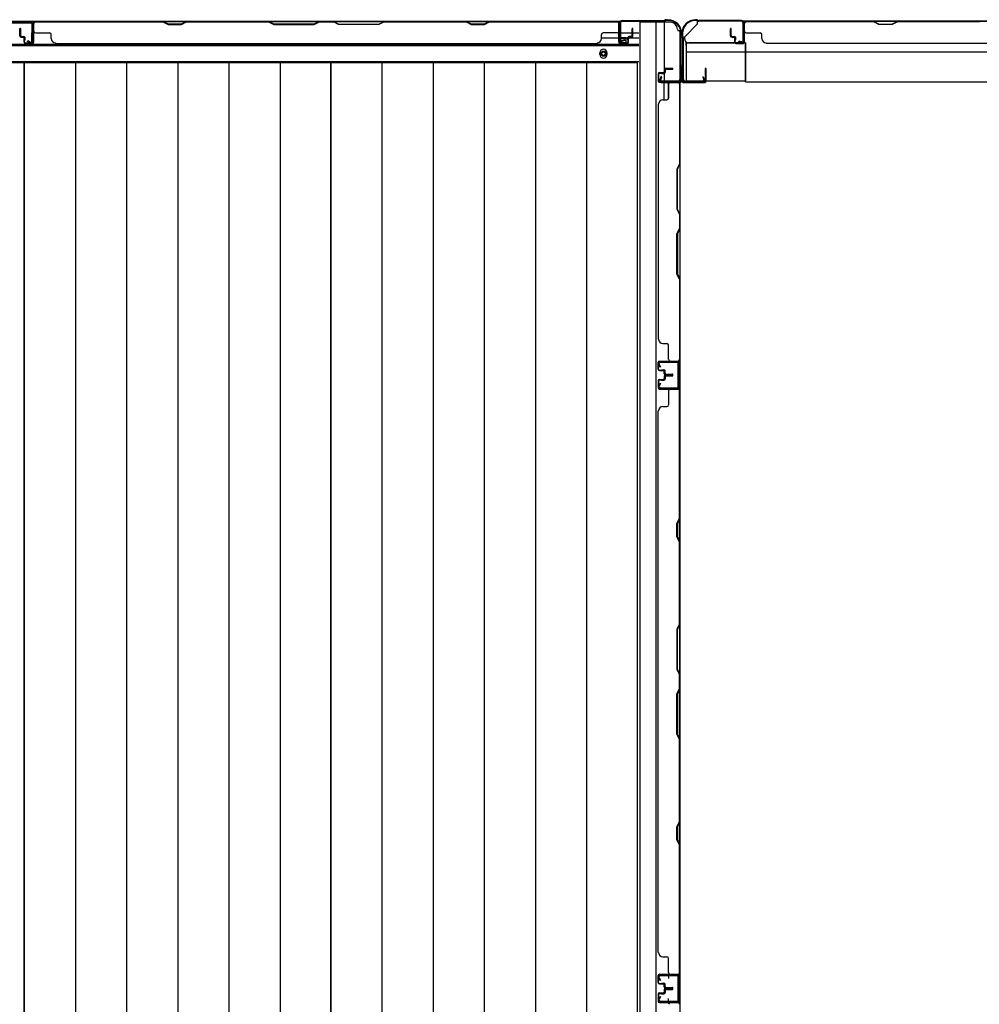
# Model space of a CAD drawing. Extents: x 543 to 20478, y 217 to 14052.
# Drawn here: x 4156 to 5253, y 7104 to 8229 of the extents above; entities that cross this region are included whole.
import ezdxf

# ---------------------------------------------------------------- set-up
doc = ezdxf.new("R2010")
doc.units = 0
doc.header["$LTSCALE"] = 50
doc.header["$MEASUREMENT"] = 0
for name, color, linetype in [('U1', 3, 'CONTINUOUS'), ('上枠', 3, 'CONTINUOUS'), ('下枠', 3, 'CONTINUOUS'), ('下枠側', 1, 'CONTINUOUS'), ('下枠後', 2, 'CONTINUOUS'), ('壁パネル', 2, 'CONTINUOUS'), ('床押さえ', 1, 'CONTINUOUS'), ('床板', 7, 'CONTINUOUS'), ('柱後', 3, 'CONTINUOUS'), ('間柱', 3, 'CONTINUOUS')]:
    doc.layers.add(name, color=color, linetype=linetype)

msp = doc.modelspace()

# ---------------------------------------------------------------- linework, layer by layer
at = {"layer": 'U1', "color": 2}
for p, q in [((4914.9, 8188.2), (4914.9, 8193.4)), ((4914.9, 8184.2), (4914.9, 8189.4))]:
    msp.add_line(p, q, dxfattribs=at)
at = {"layer": 'U1', "color": 3}
for p, q in [((4918.1, 8203.1), (4986.1, 8203.1)), ((4918.1, 8203.1), (4918.1, 8159.6)), ((4918.1, 8200.1), (4918.1, 8203.1)), ((4986.1, 8203.1), (4986.1, 8159.6)), ((4986.1, 8203.1), (4986.1, 8200.1)), ((4918.1, 8192.6), (4986.1, 8192.6)), ((4918.1, 8162.6), (4918.1, 8159.6)), ((4918.1, 8159.6), (4986.1, 8159.6)), ((4986.1, 8159.6), (4986.1, 8162.6))]:
    msp.add_line(p, q, dxfattribs=at)
at = {"layer": '上枠', "color": 2}
for p, q in [((4929.4, 8228.6), (4928.9, 8228.6)), ((4930.3, 8228.4), (4931.3, 8227.9)), ((4930.6, 8229.1), (4931.6, 8228.7)), ((4981.3, 8228.4), (4932.5, 8228.4)), ((4981.3, 8227.6), (4932.5, 8227.6)), ((4983.3, 8205.2), (4983.3, 8225.6)), ((4984.1, 8205.2), (4984.1, 8225.6)), ((4913.1, 8213.6), (4913.1, 8212.1)), ((4913.8, 8209.9), (4913.4, 8210.8)), ((4913.9, 8213.6), (4913.9, 8212.1)), ((4914.6, 8210.2), (4914.1, 8211.2)), ((4914.1, 8209), (4914.1, 8161.2)), ((4914.9, 8209), (4914.9, 8161.2)), ((4978.1, 8204.4), (4978.2, 8205.2)), ((4978.1, 8204.4), (4982, 8203.5)), ((4978.2, 8205.2), (4982.1, 8204.3)), ((4937.3, 8164.3), (4938.1, 8164.4)), ((4937.3, 8164.3), (4938.2, 8160.4)), ((4938.1, 8164.4), (4939, 8160.5)), ((4916.9, 8159.2), (4937.3, 8159.2)), ((4937.3, 8158.4), (4916.9, 8158.4))]:
    msp.add_line(p, q, dxfattribs=at)
at = {"layer": '上枠', "color": 0}
for p, q in [((4912.5, 8159.4), (4912.5, 8177.2)), ((4913.1, 8159.4), (4913.1, 8177.2)), ((4913.7, 8159.4), (4913.7, 8177.2)), ((4939.9, 8173.2), (4939.9, 8165.8)), ((4940.5, 8159.4), (4940.5, 8173.2)), ((4940.5, 8165.8), (4940.5, 8173.2)), ((4941.1, 8159.4), (4941.1, 8173.2)), ((4939.9, 8165.8), (4940.5, 8165.8)), ((4889.1, 8158.4), (4911.5, 8158.4)), ((4889.1, 8157.8), (4889.1, 8158.4)), ((4889.1, 8157.8), (4911.5, 8157.8)), ((4914.7, 8158.4), (4939.5, 8158.4)), ((4914.7, 8157.8), (4939.5, 8157.8))]:
    msp.add_line(p, q, dxfattribs=at)
at = {"layer": '上枠', "color": 2}
for centre, radius, start, end in [((4928.9, 8213.6), 15.8, 90, 180), ((4928.9, 8213.6), 15, 90, 180), ((4929.4, 8226.6), 2.8, 63.4349, 90), ((4929.4, 8226.6), 2, 63.4349, 90), ((4932.5, 8230.4), 2.8, 243.4349, 270), ((4932.5, 8230.4), 2, 243.4349, 270), ((4981.3, 8225.6), 2.8, 0, 90), ((4981.3, 8225.6), 2, 0, 90), ((4915.9, 8212.1), 2.8, 180, 206.5651), ((4912.1, 8209), 2, 0, 26.5651), ((4915.9, 8212.1), 2, 180, 206.5651), ((4912.1, 8209), 2.8, 0, 26.5651), ((4982.3, 8205.2), 1.8, 260.5377, 0), ((4982.3, 8205.2), 1, 260.5377, 0), ((4916.9, 8161.2), 2.8, 180, 270), ((4916.9, 8161.2), 2, 180, 270), ((4937.3, 8160.2), 1.8, 270, 9.4623), ((4937.3, 8160.2), 1, 270, 9.4623)]:
    msp.add_arc(centre, radius, start, end, dxfattribs=at)
at = {"layer": '上枠', "color": 0}
for centre, radius, start, end in [((4913.1, 8177.2), 0.6, 90, 180), ((4913.1, 8177.2), 0.6, 0, 90), ((4940.5, 8173.2), 0.6, 90, 180), ((4940.5, 8173.2), 0.6, 0, 90), ((4911.5, 8159.4), 1, 270, 0), ((4911.5, 8159.4), 1.6, 270, 0), ((4914.7, 8159.4), 1.6, 180, 270), ((4914.7, 8159.4), 1, 180, 270), ((4939.5, 8159.4), 1, 270, 0), ((4939.5, 8159.4), 1.6, 270, 0)]:
    msp.add_arc(centre, radius, start, end, dxfattribs=at)
at = {"layer": '下枠', "color": 6}
for p, q in [((6409.1, 8227.6), (4931.1, 8227.6)), ((4931.1, 8224.6), (4931.1, 8227.6)), ((4916.1, 8209.6), (4931.1, 8224.6)), ((4916.1, 8209.6), (4916.1, 8208.1)), ((4986.1, 8203.1), (4921.1, 8203.1)), ((4986.1, 8158.6), (4986.1, 8203.1)), ((4986.1, 8192.6), (6354.1, 8192.6)), ((4986.1, 8158.6), (6354.1, 8158.6))]:
    msp.add_line(p, q, dxfattribs=at)
msp.add_arc((4921.1, 8208.1), 5, 180, 270, dxfattribs=at)
at = {"layer": '下枠側'}
for p, q in [((4900.1, 8226.6), (4865.1, 8226.6)), ((4865.1, 8226.6), (4865.1, 6368.1)), ((4883.6, 8226.6), (4883.6, 6368.1)), ((4893.1, 8226.6), (4893.1, 8160.1)), ((4911.1, 8216.6), (4910.1, 8216.6)), ((4911.1, 8216.6), (4911.1, 6378.1)), ((4893.1, 8166.1), (4893.1, 8160.1)), ((4893.1, 8166.1), (4893.1, 8160.1)), ((4893.1, 8137.8), (4893.1, 8157.6)), ((4898.1, 8139.8), (4898.1, 8157.6)), ((4911.1, 8159.1), (4911.1, 8158.6)), ((4897.1, 7138.1), (4911.1, 7138.1)), ((4898.1, 7138), (4898.1, 7133.6)), ((4910.1, 7138.1), (4910.1, 7106.1)), ((4911.1, 7138.1), (4911.1, 7106.1)), ((4911.1, 7106.1), (4897.1, 7106.1)), ((4898.1, 7106.3), (4898.1, 7110.6))]:
    msp.add_line(p, q, dxfattribs=at)
for centre, radius, start, end in [((4900.1, 8218.6), 8, 0, 90), ((4910.1, 8218.6), 2, 180, 270)]:
    msp.add_arc(centre, radius, start, end, dxfattribs=at)
at = {"layer": '下枠後'}
for p, q in [((2067.2, 8227.6), (4842.9, 8227.6)), ((4841.1, 8223.6), (4841.1, 8204.6)), ((4842.6, 8224.6), (4842.1, 8224.6)), ((4843.6, 8219.3), (4843.6, 8223.6)), ((4843.6, 8218.3), (4843.6, 8219.3)), ((4843.6, 8208.6), (4843.6, 8218.3)), ((4821.3, 8208.6), (4841.1, 8208.6)), ((4843.6, 8214.6), (4864.1, 8214.6)), ((4849.6, 8208.6), (4843.6, 8208.6)), ((4843.6, 8208.6), (4843.6, 8207.6)), ((4849.6, 8207.6), (4843.6, 8207.6)), ((4849.6, 8204.6), (4849.6, 8208.6)), ((4850.1, 8208.6), (4864.1, 8208.6)), ((2046.1, 8200.1), (4864.1, 8200.1)), ((4843.1, 8202.6), (4847.6, 8202.6)), ((4843.1, 8202.6), (4847.6, 8202.6)), ((2046.1, 8181.6), (4864.1, 8181.6))]:
    msp.add_line(p, q, dxfattribs=at)
at = {"layer": '下枠後', "color": 4}
msp.add_circle((4823.6, 8190.6), 3, dxfattribs=at)
at = {"layer": '下枠後'}
msp.add_circle((4823.6, 8190.6), 2, dxfattribs=at)
for centre, radius, start, end in [((4842.1, 8223.6), 1, 90, 180), ((4842.6, 8223.6), 1, 0, 90), ((4843.1, 8204.6), 2, 180, 270), ((4847.6, 8204.6), 2, 270, 0)]:
    msp.add_arc(centre, radius, start, end, dxfattribs=at)
at = {"layer": '壁パネル'}
for p, q in [((4172.3, 8227.4), (4841.3, 8227.4)), ((4172.3, 8203.9), (4172.3, 8227.4)), ((4172.3, 8227.4), (4841.3, 8227.4)), ((4172.3, 8203.9), (4172.3, 8227.4)), ((4320.2, 8227.4), (4174.3, 8227.4)), ((4174.3, 8226.9), (4320, 8226.9)), ((4320, 8226.9), (4326, 8223.9)), ((4326.2, 8224.4), (4320.2, 8227.4)), ((4346.9, 8227.4), (4340.9, 8224.4)), ((4341, 8223.9), (4347, 8226.9)), ((4441, 8227.4), (4346.9, 8227.4)), ((4347, 8226.9), (4440.8, 8226.9)), ((4440.8, 8226.9), (4446.8, 8223.9)), ((4447, 8224.4), (4441, 8227.4)), ((4498.6, 8227.4), (4492.6, 8224.4)), ((4492.8, 8223.9), (4498.8, 8226.9)), ((4515, 8227.4), (4498.6, 8227.4)), ((4498.8, 8226.9), (4514.8, 8226.9)), ((4520.8, 8223.9), (4514.8, 8226.9)), ((4515, 8227.4), (4521, 8224.4)), ((4566.6, 8224.4), (4572.6, 8227.4)), ((4572.8, 8226.9), (4566.8, 8223.9)), ((4666.7, 8227.4), (4572.6, 8227.4)), ((4572.8, 8226.9), (4666.5, 8226.9)), ((4666.5, 8226.9), (4672.5, 8223.9)), ((4672.7, 8224.4), (4666.7, 8227.4)), ((4693.4, 8227.4), (4687.4, 8224.4)), ((4687.5, 8223.9), (4693.5, 8226.9)), ((4839.3, 8227.4), (4693.4, 8227.4)), ((4693.5, 8226.9), (4839.3, 8226.9)), ((4841.3, 8203.9), (4841.3, 8227.4)), ((5653.8, 8227.4), (4984.8, 8227.4)), ((4984.8, 8203.9), (4984.8, 8227.4)), ((5653.8, 8227.4), (4984.8, 8227.4)), ((4986.8, 8227.4), (5132.8, 8227.4)), ((5132.6, 8226.9), (4986.8, 8226.9)), ((5138.6, 8223.9), (5132.6, 8226.9)), ((5132.8, 8227.4), (5138.8, 8224.4)), ((5153.4, 8224.4), (5159.4, 8227.4)), ((5159.6, 8226.9), (5153.6, 8223.9)), ((5159.4, 8227.4), (5253.5, 8227.4)), ((5253.3, 8226.9), (5159.6, 8226.9)), ((4156.3, 8210.9), (4156.3, 8218.9)), ((4156.3, 8210.9), (4156.3, 8218.9)), ((4156.8, 8210.9), (4156.8, 8218.9)), ((4156.8, 8210.9), (4156.8, 8218.9)), ((4157.3, 8211.4), (4157.3, 8218.9)), ((4157.3, 8211.4), (4157.3, 8218.9)), ((4171.8, 8220.4), (4171.8, 8225.9)), ((4171.8, 8203.9), (4171.8, 8225.9)), ((4171.8, 8220.4), (4171.8, 8225.9)), ((4171.8, 8203.9), (4171.8, 8225.9)), ((4171.8, 8203.9), (4171.8, 8224.9)), ((4172.3, 8203.9), (4172.3, 8224.9)), ((4326, 8223.9), (4341, 8223.9)), ((4340.9, 8224.4), (4326.2, 8224.4)), ((4446.8, 8223.9), (4492.8, 8223.9)), ((4492.6, 8224.4), (4447, 8224.4)), ((4566.8, 8223.9), (4520.8, 8223.9)), ((4521, 8224.4), (4566.6, 8224.4)), ((4672.5, 8223.9), (4687.5, 8223.9)), ((4687.4, 8224.4), (4672.7, 8224.4)), ((4841.3, 8203.9), (4841.3, 8224.9)), ((4841.8, 8223.4), (4841.8, 8225.9)), ((4841.8, 8203.9), (4841.8, 8225.9)), ((4841.8, 8203.9), (4841.8, 8224.9)), ((4856.3, 8211.4), (4856.3, 8218.9)), ((4856.3, 8211.4), (4856.3, 8218.9)), ((4856.8, 8210.9), (4856.8, 8218.9)), ((4856.8, 8210.9), (4856.8, 8218.9)), ((4857.3, 8210.9), (4857.3, 8218.9)), ((4857.3, 8210.9), (4857.3, 8218.9)), ((4968.8, 8210.9), (4968.8, 8218.9)), ((4968.8, 8210.9), (4968.8, 8218.9)), ((4969.3, 8210.9), (4969.3, 8218.9)), ((4969.3, 8210.9), (4969.3, 8218.9)), ((4969.8, 8211.4), (4969.8, 8218.9)), ((4969.8, 8211.4), (4969.8, 8218.9)), ((4984.3, 8203.9), (4984.3, 8225.9)), ((4984.3, 8223.4), (4984.3, 8225.9)), ((4984.3, 8203.9), (4984.3, 8224.9)), ((4984.8, 8203.9), (4984.8, 8224.9)), ((5153.6, 8223.9), (5138.6, 8223.9)), ((5138.8, 8224.4), (5153.4, 8224.4)), ((4157.8, 8209.9), (4160.8, 8209.9)), ((4157.8, 8209.9), (4160.8, 8209.9)), ((4157.8, 8209.4), (4160.3, 8209.4)), ((4157.8, 8209.4), (4160.3, 8209.4)), ((4158.3, 8210.4), (4160.8, 8210.4)), ((4158.3, 8210.4), (4160.8, 8210.4)), ((4161.3, 8203.9), (4161.3, 8208.4)), ((4161.3, 8203.9), (4161.3, 8208.4)), ((4161.8, 8203.9), (4161.8, 8208.9)), ((4161.8, 8203.9), (4161.8, 8208.9)), ((4161.8, 8206.4), (4162.3, 8206.4)), ((4161.8, 8206.4), (4162.3, 8206.4)), ((4162.3, 8206.4), (4162.3, 8208.9)), ((4162.3, 8206.4), (4162.3, 8208.9)), ((4174.3, 8214.4), (4190.3, 8214.4)), ((4192.3, 8207.9), (4192.3, 8212.4)), ((4821.3, 8207.9), (4821.3, 8212.4)), ((4839.3, 8214.4), (4823.3, 8214.4)), ((4851.3, 8206.4), (4851.3, 8208.9)), ((4851.3, 8206.4), (4851.3, 8208.9)), ((4851.8, 8206.4), (4851.3, 8206.4)), ((4851.8, 8206.4), (4851.3, 8206.4)), ((4851.8, 8203.9), (4851.8, 8208.9)), ((4851.8, 8203.9), (4851.8, 8208.9)), ((4852.3, 8203.9), (4852.3, 8208.4)), ((4852.3, 8203.9), (4852.3, 8208.4)), ((4855.3, 8210.4), (4852.8, 8210.4)), ((4855.3, 8210.4), (4852.8, 8210.4)), ((4855.8, 8209.9), (4852.8, 8209.9)), ((4855.8, 8209.9), (4852.8, 8209.9)), ((4855.8, 8209.4), (4853.3, 8209.4)), ((4855.8, 8209.4), (4853.3, 8209.4)), ((4970.3, 8209.9), (4973.3, 8209.9)), ((4970.3, 8209.9), (4973.3, 8209.9)), ((4970.3, 8209.4), (4972.8, 8209.4)), ((4970.3, 8209.4), (4972.8, 8209.4)), ((4970.8, 8210.4), (4973.3, 8210.4)), ((4970.8, 8210.4), (4973.3, 8210.4)), ((4973.8, 8203.9), (4973.8, 8208.4)), ((4973.8, 8203.9), (4973.8, 8208.4)), ((4974.3, 8203.9), (4974.3, 8208.9)), ((4974.3, 8203.9), (4974.3, 8208.9)), ((4974.3, 8206.4), (4974.8, 8206.4)), ((4974.3, 8206.4), (4974.8, 8206.4)), ((4974.8, 8206.4), (4974.8, 8208.9)), ((4974.8, 8206.4), (4974.8, 8208.9)), ((4986.8, 8214.4), (5002.8, 8214.4)), ((5004.8, 8207.9), (5004.8, 8212.4)), ((4162.8, 8202.9), (4170.8, 8202.9)), ((4162.8, 8202.9), (4170.8, 8202.9)), ((4162.8, 8202.9), (4170.8, 8202.9)), ((4162.8, 8202.4), (4170.8, 8202.4)), ((4162.8, 8202.4), (4170.8, 8202.4)), ((4162.8, 8202.4), (4170.8, 8202.4)), ((4197.3, 8202.9), (4197.3, 8202.4)), ((4197.3, 8202.4), (4816.3, 8202.4)), ((4816.3, 8202.9), (4816.3, 8202.4)), ((4850.8, 8202.9), (4842.8, 8202.9)), ((4850.8, 8202.9), (4842.8, 8202.9)), ((4850.8, 8202.4), (4842.8, 8202.4)), ((4850.8, 8202.4), (4842.8, 8202.4)), ((4975.3, 8202.9), (4983.3, 8202.9)), ((4975.3, 8202.9), (4983.3, 8202.9)), ((4975.3, 8202.4), (4983.3, 8202.4)), ((4975.3, 8202.4), (4983.3, 8202.4)), ((5009.8, 8202.9), (5009.8, 8202.4)), ((5628.8, 8202.4), (5009.8, 8202.4)), ((4893.1, 8172.4), (4893.1, 8169.9)), ((4893.1, 8172.4), (4893.1, 8169.9)), ((4893.6, 8172.4), (4893.6, 8169.4)), ((4893.6, 8172.4), (4893.6, 8169.4)), ((4894.1, 8171.9), (4894.1, 8169.4)), ((4894.1, 8171.9), (4894.1, 8169.4)), ((4894.6, 8173.9), (4902.6, 8173.9)), ((4894.6, 8173.9), (4902.6, 8173.9)), ((4894.6, 8173.4), (4902.6, 8173.4)), ((4894.6, 8173.4), (4902.6, 8173.4)), ((4895.1, 8172.9), (4902.6, 8172.9)), ((4895.1, 8172.9), (4902.6, 8172.9)), ((4886.1, 8167.4), (4886.1, 8159.4)), ((4886.1, 8167.4), (4886.1, 8159.4)), ((4886.1, 8167.4), (4886.1, 8159.4)), ((4886.1, 8167.4), (4886.1, 8159.4)), ((4886.6, 8167.4), (4886.6, 8159.4)), ((4886.6, 8167.4), (4886.6, 8159.4)), ((4886.6, 8167.4), (4886.6, 8159.4)), ((4886.6, 8167.4), (4886.6, 8159.4)), ((4887.6, 8168.9), (4892.1, 8168.9)), ((4887.6, 8168.9), (4892.1, 8168.9)), ((4887.6, 8168.4), (4892.6, 8168.4)), ((4887.6, 8168.4), (4892.6, 8168.4)), ((4890.1, 8168.4), (4890.1, 8167.9)), ((4890.1, 8168.4), (4890.1, 8167.9)), ((4890.1, 8167.9), (4892.6, 8167.9)), ((4890.1, 8167.9), (4892.6, 8167.9)), ((4887.6, 8158.4), (4908.6, 8158.4)), ((4887.6, 8158.4), (4908.6, 8158.4)), ((4887.6, 8158.4), (4909.6, 8158.4)), ((4887.6, 8158.4), (4909.6, 8158.4)), ((4887.6, 8157.9), (4908.6, 8157.9)), ((4887.6, 8157.9), (4908.6, 8157.9)), ((4887.6, 8157.9), (4911.1, 8157.9)), ((4887.6, 8157.9), (4911.1, 8157.9)), ((4898.1, 8155.9), (4898.1, 8139.9)), ((4904, 8158.4), (4909.6, 8158.4)), ((4904, 8158.4), (4909.6, 8158.4)), ((4910.6, 8155.9), (4910.6, 8064.7)), ((4911.1, 8157.9), (4911.1, 7839.3)), ((4911.1, 8157.9), (4911.1, 7839.4)), ((4911.1, 8064.5), (4911.1, 8155.9)), ((4891.6, 8137.9), (4896.1, 8137.9)), ((4886.1, 8132.9), (4886.1, 7864.3)), ((4886.6, 8132.9), (4886.1, 8132.9)), ((4910.6, 8064.7), (4907.6, 8058.7)), ((4907.6, 8058.7), (4907.6, 8012.7)), ((4908.1, 8058.5), (4911.1, 8064.5)), ((4908.1, 8012.9), (4908.1, 8058.5)), ((4907.6, 8012.7), (4910.6, 8006.7)), ((4911.1, 8006.9), (4908.1, 8012.9)), ((4910.6, 8006.7), (4910.6, 7990.7)), ((4911.1, 7990.5), (4911.1, 8006.9)), ((4907.6, 7984.7), (4910.6, 7990.7)), ((4907.6, 7938.7), (4907.6, 7984.7)), ((4911.1, 7990.5), (4908.1, 7984.5)), ((4908.1, 7984.5), (4908.1, 7938.9)), ((4910.6, 7932.7), (4907.6, 7938.7)), ((4908.1, 7938.9), (4911.1, 7932.9)), ((4910.6, 7932.7), (4910.6, 7841.3)), ((4911.1, 7841.4), (4911.1, 7932.9)), ((4886.6, 7864.3), (4886.1, 7864.3)), ((4891.6, 7859.3), (4896.1, 7859.3)), ((4898.1, 7841.3), (4898.1, 7857.3)), ((4886.1, 7829.8), (4886.1, 7837.8)), ((4886.1, 7829.8), (4886.1, 7837.8)), ((4886.1, 7829.8), (4886.1, 7837.8)), ((4886.6, 7829.8), (4886.6, 7837.8)), ((4886.6, 7829.8), (4886.6, 7837.8)), ((4886.6, 7829.8), (4886.6, 7837.8)), ((4887.6, 7839.3), (4908.6, 7839.3)), ((4887.6, 7839.3), (4911.1, 7839.3)), ((4887.6, 7839.3), (4911.1, 7839.3)), ((4887.6, 7838.8), (4908.6, 7838.8)), ((4887.6, 7838.8), (4909.6, 7838.8)), ((4887.6, 7838.8), (4909.6, 7838.8)), ((4904, 7838.8), (4909.6, 7838.8)), ((4904, 7838.8), (4909.6, 7838.8)), ((4887.6, 7828.8), (4892.6, 7828.8)), ((4887.6, 7828.8), (4892.6, 7828.8)), ((4887.6, 7828.3), (4892.1, 7828.3)), ((4887.6, 7828.3), (4892.1, 7828.3)), ((4890.1, 7828.8), (4890.1, 7829.3)), ((4890.1, 7829.3), (4892.6, 7829.3)), ((4890.1, 7829.3), (4892.6, 7829.3)), ((4890.1, 7828.8), (4890.1, 7829.3)), ((4893.1, 7824.8), (4893.1, 7827.3)), ((4893.1, 7824.8), (4893.1, 7827.3)), ((4893.1, 7821.8), (4893.1, 7819.3)), ((4893.1, 7821.8), (4893.1, 7819.3)), ((4893.6, 7824.8), (4893.6, 7827.8)), ((4893.6, 7824.8), (4893.6, 7827.8)), ((4893.6, 7821.8), (4893.6, 7818.8)), ((4893.6, 7821.8), (4893.6, 7818.8)), ((4894.1, 7825.3), (4894.1, 7827.8)), ((4894.1, 7825.3), (4894.1, 7827.8)), ((4894.6, 7823.8), (4902.6, 7823.8)), ((4894.6, 7823.8), (4902.6, 7823.8)), ((4894.6, 7823.3), (4902.6, 7823.3)), ((4894.6, 7823.3), (4902.6, 7823.3)), ((4894.6, 7823.3), (4902.6, 7823.3)), ((4894.6, 7823.3), (4902.6, 7823.3)), ((4894.6, 7822.8), (4902.6, 7822.8)), ((4894.6, 7822.8), (4902.6, 7822.8)), ((4895.1, 7824.3), (4902.6, 7824.3)), ((4895.1, 7824.3), (4902.6, 7824.3)), ((4895.1, 7822.3), (4902.6, 7822.3)), ((4895.1, 7822.3), (4902.6, 7822.3)), ((4886.1, 7816.8), (4886.1, 7808.8)), ((4886.1, 7816.8), (4886.1, 7808.8)), ((4886.6, 7816.8), (4886.6, 7808.8)), ((4886.6, 7816.8), (4886.6, 7808.8)), ((4887.6, 7818.3), (4892.1, 7818.3)), ((4887.6, 7818.3), (4892.1, 7818.3)), ((4887.6, 7817.8), (4892.6, 7817.8)), ((4887.6, 7817.8), (4892.6, 7817.8)), ((4890.1, 7817.8), (4890.1, 7817.3)), ((4890.1, 7817.8), (4890.1, 7817.3)), ((4890.1, 7817.3), (4892.6, 7817.3)), ((4890.1, 7817.3), (4892.6, 7817.3)), ((4894.1, 7821.3), (4894.1, 7818.8)), ((4894.1, 7821.3), (4894.1, 7818.8)), ((4887.6, 7807.8), (4908.6, 7807.8)), ((4887.6, 7807.8), (4909.6, 7807.8)), ((4887.6, 7807.3), (4908.6, 7807.3)), ((4887.6, 7807.3), (4911.1, 7807.3)), ((4898.1, 7805.3), (4898.1, 7789.3)), ((4907, 7807.8), (4909.6, 7807.8)), ((4910.6, 7659.5), (4910.6, 7805.3)), ((4911.1, 7138.3), (4911.1, 7807.3)), ((4911.1, 7138.3), (4911.1, 7807.3)), ((4911.1, 7805.3), (4911.1, 7659.3)), ((4886.6, 7782.3), (4886.1, 7782.3)), ((4886.1, 7163.3), (4886.1, 7782.3)), ((4891.6, 7787.3), (4896.1, 7787.3)), ((4907.6, 7653.5), (4910.6, 7659.5)), ((4907.6, 7638.5), (4907.6, 7653.5)), ((4911.1, 7659.3), (4908.1, 7653.3)), ((4908.1, 7653.3), (4908.1, 7638.7)), ((4910.6, 7632.5), (4907.6, 7638.5)), ((4908.1, 7638.7), (4911.1, 7632.7)), ((4910.6, 7538.8), (4910.6, 7632.5)), ((4911.1, 7632.7), (4911.1, 7538.6)), ((4910.6, 7538.8), (4907.6, 7532.8)), ((4907.6, 7532.8), (4907.6, 7486.8)), ((4908.1, 7532.6), (4911.1, 7538.6)), ((4908.1, 7487), (4908.1, 7532.6)), ((4907.6, 7486.8), (4910.6, 7480.8)), ((4911.1, 7481), (4908.1, 7487)), ((4910.6, 7464.8), (4910.6, 7480.8)), ((4911.1, 7481), (4911.1, 7464.6)), ((4907.6, 7458.8), (4910.6, 7464.8)), ((4911.1, 7464.6), (4908.1, 7458.6)), ((4907.6, 7412.8), (4907.6, 7458.8)), ((4908.1, 7458.6), (4908.1, 7412.9)), ((4910.6, 7406.8), (4907.6, 7412.8)), ((4908.1, 7412.9), (4911.1, 7406.9)), ((4910.6, 7313), (4910.6, 7406.8)), ((4911.1, 7406.9), (4911.1, 7312.8)), ((4907.6, 7307), (4910.6, 7313)), ((4907.6, 7292), (4907.6, 7307)), ((4911.1, 7312.8), (4908.1, 7306.8)), ((4908.1, 7306.8), (4908.1, 7292.2)), ((4910.6, 7286), (4907.6, 7292)), ((4908.1, 7292.2), (4911.1, 7286.2)), ((4910.6, 7140.3), (4910.6, 7286)), ((4911.1, 7286.2), (4911.1, 7140.3)), ((4886.6, 7163.3), (4886.1, 7163.3)), ((4891.6, 7158.3), (4896.1, 7158.3)), ((4898.1, 7140.3), (4898.1, 7156.3)), ((4886.1, 7128.8), (4886.1, 7136.8)), ((4886.1, 7128.8), (4886.1, 7136.8)), ((4886.1, 7128.8), (4886.1, 7136.8)), ((4886.6, 7128.8), (4886.6, 7136.8)), ((4886.6, 7128.8), (4886.6, 7136.8)), ((4886.6, 7128.8), (4886.6, 7136.8)), ((4887.6, 7138.3), (4908.6, 7138.3)), ((4887.6, 7138.3), (4911.1, 7138.3)), ((4887.6, 7138.3), (4911.1, 7138.3)), ((4887.6, 7137.8), (4908.6, 7137.8)), ((4887.6, 7137.8), (4909.6, 7137.8)), ((4887.6, 7137.8), (4909.6, 7137.8)), ((4904, 7137.8), (4909.6, 7137.8)), ((4904, 7137.8), (4909.6, 7137.8)), ((4887.6, 7127.8), (4892.6, 7127.8)), ((4887.6, 7127.8), (4892.6, 7127.8)), ((4887.6, 7127.3), (4892.1, 7127.3)), ((4887.6, 7127.3), (4892.1, 7127.3)), ((4890.1, 7127.8), (4890.1, 7128.3)), ((4890.1, 7128.3), (4892.6, 7128.3)), ((4890.1, 7128.3), (4892.6, 7128.3)), ((4890.1, 7127.8), (4890.1, 7128.3)), ((4893.1, 7123.8), (4893.1, 7126.3)), ((4893.1, 7123.8), (4893.1, 7126.3)), ((4893.6, 7123.8), (4893.6, 7126.8)), ((4893.6, 7123.8), (4893.6, 7126.8)), ((4894.1, 7124.3), (4894.1, 7126.8)), ((4894.1, 7124.3), (4894.1, 7126.8)), ((4886.1, 7115.5), (4886.1, 7107.5)), ((4886.1, 7115.5), (4886.1, 7107.5)), ((4886.1, 7115.5), (4886.1, 7107.5)), ((4886.6, 7115.5), (4886.6, 7107.5)), ((4886.6, 7115.5), (4886.6, 7107.5)), ((4886.6, 7115.5), (4886.6, 7107.5)), ((4887.6, 7117), (4892.1, 7117)), ((4887.6, 7117), (4892.1, 7117)), ((4887.6, 7116.5), (4892.6, 7116.5)), ((4887.6, 7116.5), (4892.6, 7116.5)), ((4890.1, 7116.5), (4890.1, 7116)), ((4890.1, 7116.5), (4890.1, 7116)), ((4890.1, 7116), (4892.6, 7116)), ((4890.1, 7116), (4892.6, 7116)), ((4893.1, 7120.5), (4893.1, 7118)), ((4893.1, 7120.5), (4893.1, 7118)), ((4893.6, 7120.5), (4893.6, 7117.5)), ((4893.6, 7120.5), (4893.6, 7117.5)), ((4894.1, 7120), (4894.1, 7117.5)), ((4894.1, 7120), (4894.1, 7117.5)), ((4894.6, 7122.8), (4902.6, 7122.8)), ((4894.6, 7122.8), (4902.6, 7122.8)), ((4894.6, 7122.3), (4902.6, 7122.3)), ((4894.6, 7122.3), (4902.6, 7122.3)), ((4894.6, 7122), (4902.6, 7122)), ((4894.6, 7122), (4902.6, 7122)), ((4894.6, 7121.5), (4902.6, 7121.5)), ((4894.6, 7121.5), (4902.6, 7121.5)), ((4895.1, 7123.3), (4902.6, 7123.3)), ((4895.1, 7123.3), (4902.6, 7123.3)), ((4895.1, 7121), (4902.6, 7121)), ((4895.1, 7121), (4902.6, 7121)), ((4887.6, 7106.5), (4908.6, 7106.5)), ((4887.6, 7106.5), (4909.6, 7106.5)), ((4887.6, 7106.5), (4909.6, 7106.5)), ((4887.6, 7106), (4908.6, 7106)), ((4887.6, 7106), (4911.1, 7106)), ((4887.6, 7106), (4911.1, 7106)), ((4904, 7106.5), (4909.6, 7106.5)), ((4904, 7106.5), (4909.6, 7106.5)), ((4911.1, 7106), (4911.1, 6437)), ((4911.1, 7106), (4911.1, 6437))]:
    msp.add_line(p, q, dxfattribs=at)
for centre, radius, start, end in [((4174.3, 8224.9), 2.5, 90, 180), ((4173.3, 8225.9), 1.5, 131.8103, 180), ((4173.3, 8225.9), 1.5, 131.8103, 180), ((4174.3, 8224.9), 2, 90, 180), ((4349.7, 8226.3), 0.6, 90, 116.5651), ((4839.3, 8224.9), 2.5, 0, 90), ((4839.3, 8224.9), 2, 0, 90), ((4840.3, 8225.9), 1.5, 0, 48.1897), ((4986.8, 8224.9), 2.5, 90, 180), ((4985.8, 8225.9), 1.5, 131.8103, 180), ((4986.8, 8224.9), 2, 90, 180), ((4156.8, 8218.9), 0.5, 0, 180), ((4156.8, 8218.9), 0.5, 0, 180), ((4174.3, 8216.4), 2, 180, 270), ((4174.3, 8216.4), 2, 180, 270), ((4839.3, 8216.4), 2, 270, 0), ((4856.8, 8218.9), 0.5, 0, 180), ((4856.8, 8218.9), 0.5, 0, 180), ((4969.3, 8218.9), 0.5, 0, 180), ((4969.3, 8218.9), 0.5, 0, 180), ((4986.8, 8216.4), 2, 180, 270), ((4157.8, 8210.9), 1.5, 180, 270), ((4157.8, 8210.9), 1.5, 180, 270), ((4158.3, 8211.4), 1.5, 180, 270), ((4158.3, 8211.4), 1.5, 180, 270), ((4157.8, 8210.9), 1, 180, 270), ((4157.8, 8210.9), 1, 180, 270), ((4158.3, 8211.4), 1, 180, 270), ((4158.3, 8211.4), 1, 180, 270), ((4160.3, 8208.4), 1.5, 0, 90), ((4160.3, 8208.4), 1.5, 0, 90), ((4160.3, 8208.4), 1, 0, 90), ((4160.3, 8208.4), 1, 0, 90), ((4160.8, 8208.9), 1.5, 0, 90), ((4160.8, 8208.9), 1.5, 0, 90), ((4160.8, 8208.9), 1, 0, 90), ((4160.8, 8208.9), 1, 0, 90), ((4190.3, 8212.4), 2, 0, 90), ((4197.3, 8207.9), 5, 180, 270), ((4816.3, 8207.9), 5, 270, 0), ((4823.3, 8212.4), 2, 90, 180), ((4852.8, 8208.9), 1.5, 90, 180), ((4852.8, 8208.9), 1.5, 90, 180), ((4853.3, 8208.4), 1.5, 90, 180), ((4852.8, 8208.9), 1, 90, 180), ((4853.3, 8208.4), 1.5, 90, 180), ((4852.8, 8208.9), 1, 90, 180), ((4853.3, 8208.4), 1, 90, 180), ((4853.3, 8208.4), 1, 90, 180), ((4855.3, 8211.4), 1, 270, 0), ((4855.3, 8211.4), 1.5, 270, 0), ((4855.3, 8211.4), 1, 270, 0), ((4855.3, 8211.4), 1.5, 270, 0), ((4855.8, 8210.9), 1, 270, 0), ((4855.8, 8210.9), 1.5, 270, 0), ((4855.8, 8210.9), 1, 270, 0), ((4855.8, 8210.9), 1.5, 270, 0), ((4970.3, 8210.9), 1.5, 180, 270), ((4970.3, 8210.9), 1.5, 180, 270), ((4970.8, 8211.4), 1.5, 180, 270), ((4970.8, 8211.4), 1.5, 180, 270), ((4970.3, 8210.9), 1, 180, 270), ((4970.3, 8210.9), 1, 180, 270), ((4970.8, 8211.4), 1, 180, 270), ((4970.8, 8211.4), 1, 180, 270), ((4972.8, 8208.4), 1.5, 0, 90), ((4972.8, 8208.4), 1.5, 0, 90), ((4972.8, 8208.4), 1, 0, 90), ((4972.8, 8208.4), 1, 0, 90), ((4973.3, 8208.9), 1.5, 0, 90), ((4973.3, 8208.9), 1.5, 0, 90), ((4973.3, 8208.9), 1, 0, 90), ((4973.3, 8208.9), 1, 0, 90), ((5002.8, 8212.4), 2, 0, 90), ((5009.8, 8207.9), 5, 180, 270), ((4162.8, 8203.9), 1.5, 180, 270), ((4162.8, 8203.9), 1.5, 180, 270), ((4162.8, 8203.9), 1, 180, 270), ((4162.8, 8203.9), 1, 180, 270), ((4170.8, 8203.9), 1, 270, 0), ((4170.8, 8203.9), 1.5, 270, 0), ((4170.8, 8203.9), 1, 270, 0), ((4170.8, 8203.9), 1.5, 270, 0), ((4170.8, 8203.9), 1, 270, 0), ((4170.8, 8203.9), 1.5, 270, 0), ((4842.8, 8203.9), 1.5, 180, 270), ((4842.8, 8203.9), 1.5, 180, 270), ((4842.8, 8203.9), 1, 180, 270), ((4842.8, 8203.9), 1, 180, 270), ((4850.8, 8203.9), 1, 270, 0), ((4850.8, 8203.9), 1.5, 270, 0), ((4850.8, 8203.9), 1, 270, 0), ((4850.8, 8203.9), 1.5, 270, 0), ((4975.3, 8203.9), 1.5, 180, 270), ((4975.3, 8203.9), 1.5, 180, 270), ((4975.3, 8203.9), 1, 180, 270), ((4975.3, 8203.9), 1, 180, 270), ((4983.3, 8203.9), 1.5, 270, 0), ((4983.3, 8203.9), 1, 270, 0), ((4983.3, 8203.9), 1.5, 270, 0), ((4983.3, 8203.9), 1, 270, 0), ((4894.6, 8172.4), 1.5, 90, 180), ((4894.6, 8172.4), 1.5, 90, 180), ((4894.6, 8172.4), 1, 90, 180), ((4895.1, 8171.9), 1.5, 90, 180), ((4894.6, 8172.4), 1, 90, 180), ((4895.1, 8171.9), 1.5, 90, 180), ((4895.1, 8171.9), 1, 90, 180), ((4895.1, 8171.9), 1, 90, 180), ((4902.6, 8173.4), 0.5, 270, 90), ((4902.6, 8173.4), 0.5, 270, 90), ((4887.6, 8167.4), 1.5, 90, 180), ((4887.6, 8167.4), 1.5, 90, 180), ((4887.6, 8159.4), 1.5, 180, 270), ((4887.6, 8159.4), 1.5, 180, 270), ((4887.6, 8159.4), 1.5, 180, 270), ((4887.6, 8159.4), 1.5, 180, 270), ((4887.6, 8167.4), 1, 90, 180), ((4887.6, 8167.4), 1, 90, 180), ((4887.6, 8159.4), 1, 180, 270), ((4887.6, 8159.4), 1, 180, 270), ((4887.6, 8159.4), 1, 180, 270), ((4887.6, 8159.4), 1, 180, 270), ((4892.1, 8169.9), 1, 270, 0), ((4892.1, 8169.9), 1.5, 270, 0), ((4892.1, 8169.9), 1, 270, 0), ((4892.1, 8169.9), 1.5, 270, 0), ((4892.6, 8169.4), 1, 270, 0), ((4892.6, 8169.4), 1.5, 270, 0), ((4892.6, 8169.4), 1, 270, 0), ((4892.6, 8169.4), 1.5, 270, 0), ((4900.1, 8155.9), 2, 90, 180), ((4908.6, 8155.9), 2.5, 0, 90), ((4908.6, 8155.9), 2, 0, 90), ((4909.6, 8156.9), 1.5, 41.8103, 90), ((4909.6, 8156.9), 1.5, 41.8103, 90), ((4891.6, 8132.9), 5, 90, 180), ((4896.1, 8139.9), 2, 270, 0), ((4891.6, 7864.3), 5, 180, 270), ((4896.1, 7857.3), 2, 0, 90), ((4887.6, 7837.8), 1.5, 90, 180), ((4887.6, 7837.8), 1.5, 90, 180), ((4887.6, 7837.8), 1.5, 90, 180), ((4887.6, 7837.8), 1, 90, 180), ((4887.6, 7837.8), 1, 90, 180), ((4887.6, 7837.8), 1, 90, 180), ((4900.1, 7841.3), 2, 180, 270), ((4900.1, 7841.3), 2, 180, 270), ((4908.6, 7841.3), 2, 270, 0), ((4908.6, 7841.3), 2.5, 270, 0), ((4909.6, 7840.3), 1.5, 270, 318.1897), ((4909.6, 7840.3), 1.5, 270, 318.1897), ((4887.6, 7829.8), 1.5, 180, 270), ((4887.6, 7829.8), 1.5, 180, 270), ((4887.6, 7829.8), 1, 180, 270), ((4887.6, 7829.8), 1, 180, 270), ((4892.1, 7827.3), 1.5, 0, 90), ((4892.1, 7827.3), 1.5, 0, 90), ((4892.1, 7827.3), 1, 0, 90), ((4892.1, 7827.3), 1, 0, 90), ((4892.6, 7827.8), 1.5, 0, 90), ((4892.6, 7827.8), 1.5, 0, 90), ((4892.6, 7827.8), 1, 0, 90), ((4892.6, 7827.8), 1, 0, 90), ((4894.6, 7824.8), 1.5, 180, 270), ((4894.6, 7824.8), 1.5, 180, 270), ((4894.6, 7821.8), 1.5, 90, 180), ((4894.6, 7821.8), 1.5, 90, 180), ((4895.1, 7825.3), 1.5, 180, 270), ((4895.1, 7825.3), 1.5, 180, 270), ((4894.6, 7824.8), 1, 180, 270), ((4894.6, 7824.8), 1, 180, 270), ((4894.6, 7821.8), 1, 90, 180), ((4895.1, 7821.3), 1.5, 90, 180), ((4894.6, 7821.8), 1, 90, 180), ((4895.1, 7821.3), 1.5, 90, 180), ((4895.1, 7825.3), 1, 180, 270), ((4895.1, 7825.3), 1, 180, 270), ((4895.1, 7821.3), 1, 90, 180), ((4895.1, 7821.3), 1, 90, 180), ((4902.6, 7823.8), 0.5, 270, 90), ((4902.6, 7823.8), 0.5, 270, 90), ((4902.6, 7822.8), 0.5, 270, 90), ((4902.6, 7822.8), 0.5, 270, 90), ((4887.6, 7816.8), 1.5, 90, 180), ((4887.6, 7816.8), 1.5, 90, 180), ((4887.6, 7816.8), 1, 90, 180), ((4887.6, 7816.8), 1, 90, 180), ((4892.1, 7819.3), 1, 270, 0), ((4892.1, 7819.3), 1.5, 270, 0), ((4892.1, 7819.3), 1, 270, 0), ((4892.1, 7819.3), 1.5, 270, 0), ((4892.6, 7818.8), 1, 270, 0), ((4892.6, 7818.8), 1.5, 270, 0), ((4892.6, 7818.8), 1, 270, 0), ((4892.6, 7818.8), 1.5, 270, 0), ((4887.6, 7808.8), 1.5, 180, 270), ((4887.6, 7808.8), 1.5, 180, 270), ((4887.6, 7808.8), 1, 180, 270), ((4887.6, 7808.8), 1, 180, 270), ((4900.1, 7805.3), 2, 90, 180), ((4908.6, 7805.3), 2.5, 0, 90), ((4908.6, 7805.3), 2, 0, 90), ((4909.6, 7806.3), 1.5, 41.8103, 90), ((4896.1, 7789.3), 2, 270, 0), ((4891.6, 7782.3), 5, 90, 180), ((4910, 7315.7), 0.6, 333.4349, 0), ((4891.6, 7163.3), 5, 180, 270), ((4896.1, 7156.3), 2, 0, 90), ((4887.6, 7136.8), 1.5, 90, 180), ((4887.6, 7136.8), 1.5, 90, 180), ((4887.6, 7136.8), 1.5, 90, 180), ((4887.6, 7136.8), 1, 90, 180), ((4887.6, 7136.8), 1, 90, 180), ((4887.6, 7136.8), 1, 90, 180), ((4900.1, 7140.3), 2, 180, 270), ((4900.1, 7140.3), 2, 180, 270), ((4908.6, 7140.3), 2, 270, 0), ((4908.6, 7140.3), 2.5, 270, 0), ((4909.6, 7139.3), 1.5, 270, 318.1897), ((4909.6, 7139.3), 1.5, 270, 318.1897), ((4887.6, 7128.8), 1.5, 180, 270), ((4887.6, 7128.8), 1.5, 180, 270), ((4887.6, 7128.8), 1, 180, 270), ((4887.6, 7128.8), 1, 180, 270), ((4892.1, 7126.3), 1.5, 0, 90), ((4892.1, 7126.3), 1.5, 0, 90), ((4892.1, 7126.3), 1, 0, 90), ((4892.1, 7126.3), 1, 0, 90), ((4892.6, 7126.8), 1.5, 0, 90), ((4892.6, 7126.8), 1.5, 0, 90), ((4892.6, 7126.8), 1, 0, 90), ((4892.6, 7126.8), 1, 0, 90), ((4895.1, 7124.3), 1.5, 180, 270), ((4895.1, 7124.3), 1.5, 180, 270), ((4895.1, 7124.3), 1, 180, 270), ((4895.1, 7124.3), 1, 180, 270), ((4887.6, 7115.5), 1.5, 90, 180), ((4887.6, 7115.5), 1.5, 90, 180), ((4887.6, 7115.5), 1, 90, 180), ((4887.6, 7115.5), 1, 90, 180), ((4892.1, 7118), 1, 270, 0), ((4892.1, 7118), 1.5, 270, 0), ((4892.1, 7118), 1, 270, 0), ((4892.1, 7118), 1.5, 270, 0), ((4892.6, 7117.5), 1, 270, 0), ((4892.6, 7117.5), 1.5, 270, 0), ((4892.6, 7117.5), 1, 270, 0), ((4892.6, 7117.5), 1.5, 270, 0), ((4894.6, 7123.8), 1.5, 180, 270), ((4894.6, 7123.8), 1.5, 180, 270), ((4894.6, 7120.5), 1.5, 90, 180), ((4894.6, 7120.5), 1.5, 90, 180), ((4894.6, 7123.8), 1, 180, 270), ((4894.6, 7123.8), 1, 180, 270), ((4894.6, 7120.5), 1, 90, 180), ((4895.1, 7120), 1.5, 90, 180), ((4894.6, 7120.5), 1, 90, 180), ((4895.1, 7120), 1.5, 90, 180), ((4895.1, 7120), 1, 90, 180), ((4895.1, 7120), 1, 90, 180), ((4902.6, 7122.8), 0.5, 270, 90), ((4902.6, 7122.8), 0.5, 270, 90), ((4902.6, 7121.5), 0.5, 270, 90), ((4902.6, 7121.5), 0.5, 270, 90), ((4887.6, 7107.5), 1.5, 180, 270), ((4887.6, 7107.5), 1.5, 180, 270), ((4887.6, 7107.5), 1.5, 180, 270), ((4887.6, 7107.5), 1, 180, 270), ((4887.6, 7107.5), 1, 180, 270), ((4887.6, 7107.5), 1, 180, 270), ((4900.1, 7104), 2, 90, 180), ((4900.1, 7104), 2, 90, 180), ((4908.6, 7104), 2.5, 0, 90), ((4908.6, 7104), 2, 0, 90), ((4909.6, 7105), 1.5, 41.8103, 90), ((4909.6, 7105), 1.5, 41.8103, 90)]:
    msp.add_arc(centre, radius, start, end, dxfattribs=at)
at = {"layer": '床押さえ'}
for p, q in [((2046.1, 8201.6), (4864.1, 8201.6)), ((4819.6, 8189.6), (4819.6, 8191.6)), ((4827.6, 8191.6), (4827.6, 8189.6))]:
    msp.add_line(p, q, dxfattribs=at)
for centre, start, end in [((4823.6, 8191.6), 0, 180), ((4823.6, 8189.6), 180, 0)]:
    msp.add_arc(centre, 4, start, end, dxfattribs=at)
at = {"layer": '床板'}
for p, q in [((3810.8, 8180.4), (4161.3, 8180.4)), ((4161.3, 8180.4), (4161.3, 6495.9)), ((4161.3, 6495.9), (4161.3, 8180.4)), ((4161.3, 8180.4), (4511.8, 8180.4)), ((4219.8, 8180.4), (4219.8, 6495.9)), ((4278.3, 8180.4), (4278.3, 6495.9)), ((4336.8, 8180.4), (4336.8, 6495.9)), ((4395.3, 8180.4), (4395.3, 6495.9)), ((4453.8, 8180.4), (4453.8, 6495.9)), ((4511.8, 8180.4), (4511.8, 6495.9)), ((4511.8, 6495.9), (4511.8, 8180.4)), ((4511.8, 8180.4), (4862.3, 8180.4)), ((4570.3, 8180.4), (4570.3, 6495.9)), ((4628.8, 8180.4), (4628.8, 6495.9)), ((4687.3, 8180.4), (4687.3, 6495.9)), ((4745.8, 8180.4), (4745.8, 6495.9)), ((4804.3, 8180.4), (4804.3, 6495.9)), ((4862.3, 8180.4), (4862.3, 6495.9))]:
    msp.add_line(p, q, dxfattribs=at)
at = {"layer": '柱後'}
for p, q in [((4844.9, 8228.4), (4892.6, 8228.4)), ((4844.9, 8227.6), (4892.6, 8227.6)), ((4894.5, 8229.1), (4893.5, 8228.7)), ((4894.8, 8228.4), (4893.8, 8227.9)), ((4895.7, 8229.4), (4897.3, 8229.4)), ((4897.3, 8228.6), (4895.7, 8228.6)), ((4842.1, 8225.6), (4842.1, 8206.2)), ((4842.9, 8225.6), (4842.9, 8206.2)), ((4842.9, 8210.2), (4842.9, 8220.7)), ((4847.6, 8206.2), (4844.1, 8205.3)), ((4847.8, 8205.5), (4844.3, 8204.5)), ((4911.3, 8209), (4911.3, 8161.2)), ((4912, 8211.2), (4911.6, 8210.2)), ((4912.1, 8209), (4912.1, 8161.2)), ((4912.3, 8213.6), (4912.3, 8212.1)), ((4912.8, 8210.8), (4912.3, 8209.9)), ((4913.1, 8212.1), (4913.1, 8213.6)), ((4889.1, 8164.1), (4888.1, 8160.7)), ((4889.8, 8163.9), (4888.9, 8160.5)), ((4909.3, 8159.2), (4889.9, 8159.2)), ((4909.3, 8158.4), (4889.9, 8158.4))]:
    msp.add_line(p, q, dxfattribs=at)
for centre, radius, start, end in [((4844.9, 8225.6), 2.8, 90, 180), ((4844.9, 8225.6), 2, 90, 180), ((4892.6, 8230.4), 2, 270, 296.5651), ((4892.6, 8230.4), 2.8, 270, 296.5651), ((4895.7, 8226.6), 2.8, 90, 116.5651), ((4895.7, 8226.6), 2, 90, 116.5651), ((4897.3, 8213.6), 15.8, 0, 90), ((4897.3, 8213.6), 15, 0, 90), ((4843.9, 8206.2), 1.8, 180, 285.4846), ((4843.9, 8206.2), 1, 180, 285.4846), ((4847.7, 8205.8), 0.4, 285.4846, 105.4846), ((4914.1, 8209), 2.8, 153.4349, 180), ((4910.3, 8212.1), 2, 333.4349, 0), ((4914.1, 8209), 2, 153.4349, 180), ((4910.3, 8212.1), 2.8, 333.4349, 0), ((4889.9, 8160.2), 1.8, 164.5154, 270), ((4889.9, 8160.2), 1, 164.5154, 270), ((4889.5, 8164), 0.4, 344.5154, 164.5154), ((4909.3, 8161.2), 2.8, 270, 0), ((4909.3, 8161.2), 2, 270, 0)]:
    msp.add_arc(centre, radius, start, end, dxfattribs=at)
at = {"layer": '間柱'}
for p, q in [((4142.6, 8226.6), (4169.5, 8226.6)), ((4169.5, 8225.6), (4142.6, 8225.6)), ((4170.1, 8204.6), (4170.5, 8224.6)), ((4171.5, 8224.6), (4171.1, 8204.6)), ((4165.1, 8204.6), (4165.6, 8205.5)), ((4168.1, 8202.9), (4165.1, 8204.6)), ((4165.6, 8205.5), (4168.6, 8203.8)), ((4888.1, 7832.1), (4886.3, 7835.2)), ((4887.2, 7835.7), (4888.9, 7832.6)), ((4888, 7838.2), (4908, 7838.6)), ((4908, 7837.6), (4888, 7837.2)), ((4909.1, 7809.7), (4909.1, 7836.6)), ((4910.1, 7836.6), (4910.1, 7809.7)), ((4888.9, 7832.6), (4888.1, 7832.1)), ((4886.3, 7811.1), (4888.1, 7814.1)), ((4888.9, 7813.6), (4887.2, 7810.6)), ((4888.1, 7814.1), (4888.9, 7813.6)), ((4888, 7809.1), (4908, 7808.7)), ((4908, 7807.7), (4888, 7808.1)), ((4888, 7137.2), (4908, 7137.6)), ((4908, 7136.6), (4888, 7136.2)), ((4909.1, 7108.7), (4909.1, 7135.6)), ((4910.1, 7135.6), (4910.1, 7108.7)), ((4888.1, 7131.1), (4886.3, 7134.2)), ((4887.2, 7134.7), (4888.9, 7131.6)), ((4888.9, 7131.6), (4888.1, 7131.1)), ((4886.3, 7110.1), (4888.1, 7113.1)), ((4888.1, 7113.1), (4888.9, 7112.6)), ((4888.9, 7112.6), (4887.2, 7109.6)), ((4888, 7108.1), (4908, 7107.7)), ((4908, 7106.7), (4888, 7107.1))]:
    msp.add_line(p, q, dxfattribs=at)
for centre, radius, start, end in [((4169.5, 8224.6), 2, 358.8065, 90), ((4169.5, 8224.6), 1, 358.8065, 90), ((4169.1, 8204.6), 2, 240.3369, 358.8065), ((4169.1, 8204.6), 1, 240.3369, 358.8065), ((4888.1, 7836.2), 2, 91.1935, 209.6631), ((4888.1, 7836.2), 1, 91.1935, 209.6631), ((4908.1, 7836.6), 2, 360, 91.1935), ((4908.1, 7836.6), 1, 360, 91.1935), ((4888.1, 7810.1), 2, 150.3369, 268.8065), ((4888.1, 7810.1), 1, 150.3369, 268.8065), ((4908.1, 7809.7), 1, 268.8065, 0), ((4908.1, 7809.7), 2, 268.8065, 0), ((4888.1, 7135.2), 2, 91.1935, 209.6631), ((4888.1, 7135.2), 1, 91.1935, 209.6631), ((4908.1, 7135.6), 2, 360, 91.1935), ((4908.1, 7135.6), 1, 360, 91.1935), ((4888.1, 7109.1), 2, 150.3369, 268.8065), ((4888.1, 7109.1), 1, 150.3369, 268.8065), ((4908.1, 7108.7), 1, 268.8065, 0), ((4908.1, 7108.7), 2, 268.8065, 0)]:
    msp.add_arc(centre, radius, start, end, dxfattribs=at)

doc.saveas('drawing.dxf')
